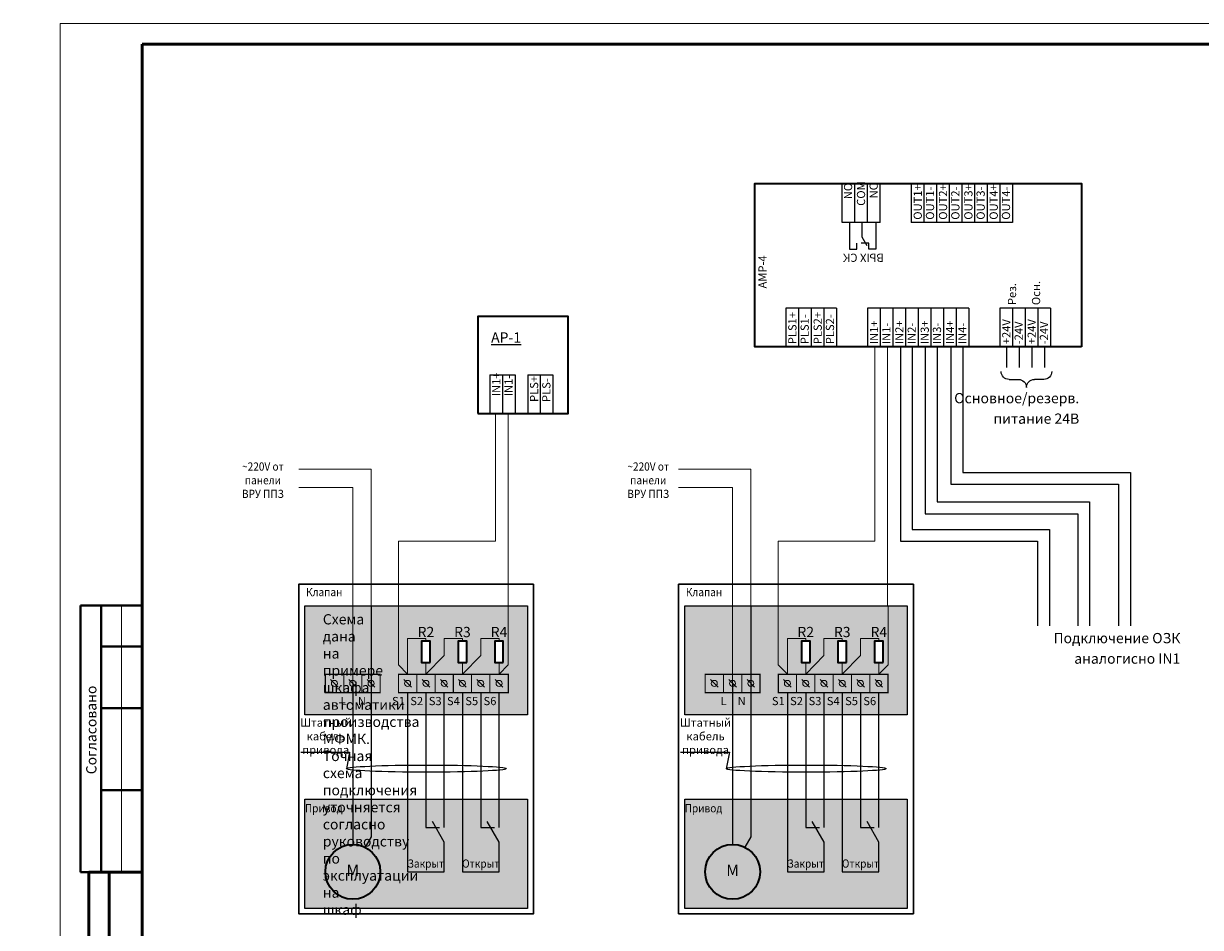
# Model space of a CAD drawing. Units: millimetres. Extents: x 68989 to 1100859, y -163098 to -81086.
# Drawn here: x 806427 to 835125, y -115438 to -93386 of the extents above; entities that cross this region are included whole.
import ezdxf
from ezdxf.enums import TextEntityAlignment as Align

# ---------------------------------------------------------------- set-up
doc = ezdxf.new("R2010")
doc.units = ezdxf.units.MM
doc.set_wipeout_variables(frame=1)
doc.layers.add('___АПС', color=1, linetype='Continuous')
doc.layers.add('СС_ПС Текст', color=7, linetype='Continuous')
doc.layers.add('Схемы', color=7, linetype='Continuous', lineweight=0)
doc.styles.add('PIK', font='isocpeui.ttf', dxfattribs={"width": 0.9})
doc.styles.get("Standard").update_dxf_attribs({"font": 'arial.ttf'})
doc.styles.add('ГОСТ 2.304-81', font='isocpeur.ttf')

# ---------------------------------------------------------------- blocks, each defined once
blk = doc.blocks.new('A$C3C643E13')
at = {"lineweight": 20}
blk.add_line((0, 0), (1.86, 1.86), dxfattribs=at)
blk.add_circle((0.93, 0.93), 0.735, dxfattribs=at)
blk = doc.blocks.new('R2')
at = {"style": 'ГОСТ 2.304-81'}
blk.add_text('R2', height=250, dxfattribs=at).set_placement((0, 395), align=Align.MIDDLE_CENTER)
at = {"lineweight": 15}
blk.add_wipeout([(-105, -348), (-105, 175), (105, 175), (105, -348)], dxfattribs=at)
at = {"lineweight": 35}
blk.add_lwpolyline([(105, -348), (105, 175), (-105, 175), (-105, -348)], close=True, dxfattribs=at)
blk = doc.blocks.new('R3')
at = {"lineweight": 15}
blk.add_wipeout([(-105, -348), (-105, 175), (105, 175), (105, -348)], dxfattribs=at)
at = {"lineweight": 35}
blk.add_lwpolyline([(105, -348), (105, 175), (-105, 175), (-105, -348)], close=True, dxfattribs=at)
at = {"style": 'ГОСТ 2.304-81'}
blk.add_text('R3', height=250, dxfattribs=at).set_placement((0, 395), align=Align.MIDDLE_CENTER)
blk = doc.blocks.new('R4')
at = {"lineweight": 15}
blk.add_wipeout([(-105, -348), (-105, 175), (105, 175), (105, -348)], dxfattribs=at)
at = {"lineweight": 35}
blk.add_lwpolyline([(105, -348), (105, 175), (-105, 175), (-105, -348)], close=True, dxfattribs=at)
at = {"style": 'ГОСТ 2.304-81'}
blk.add_text('R4', height=250, dxfattribs=at).set_placement((0, 395), align=Align.MIDDLE_CENTER)
blk = doc.blocks.new('Штамп-согласования-ПИК')
at = {"color": 0, "lineweight": 40}
for p, q in [((-15, 0), (-15, 65)), ((-15, 65), (0, 65)), ((-10, 0), (-10, 65)), ((-10, 55), (0, 55)), ((-10, 40), (0, 40)), ((-10, 20), (0, 20)), ((-15, 0), (0, 0))]:
    blk.add_line(p, q, dxfattribs=at)
at = {"color": 0, "lineweight": 20}
for p, q in [((-5, 0), (-5, 65)), ((0, 0), (0, 65))]:
    blk.add_line(p, q, dxfattribs=at)
at = {"color": 0, "lineweight": 25, "insert": (-13.63, 23.86), "char_height": 2.5, "width": 19.1358, "attachment_point": 1, "rotation": 90, "style": 'ГОСТ 2.304-81'}
blk.add_mtext('Согласовано', dxfattribs=at)
at = {"color": 0, "linetype": 'Continuous', "lineweight": 25, "style": 'ГОСТ 2.304-81', "flags": 8}
for tag, p in [('ФАМИЛИЯ1', (-5, 21)), ('ФАМИЛИЯ2', (0, 21)), ('ДОЛЖНОСТЬ1', (-5, 1)), ('ДОЛЖНОСТЬ2', (0, 1))]:
    blk.add_attdef(tag, text='', height=2.5, rotation=90, dxfattribs=at).set_placement(p, align=Align.BOTTOM_LEFT)
blk = doc.blocks.new('*U126')
at = {"color": 0, "linetype": 'Continuous', "lineweight": 50}
for p, q in [((-413, 5), (-413, 90)), ((-413, 90), (-400, 90)), ((-408, 5), (-408, 90))]:
    blk.add_line(p, q, dxfattribs=at)
at = {"color": 0, "linetype": 'Continuous', "lineweight": 18}
blk.add_lwpolyline([(-420, 297), (0, 297), (0, 0), (-420, 0)], close=True, dxfattribs=at)
at = {"color": 0, "linetype": 'Continuous', "lineweight": 50}
blk.add_lwpolyline([(-400, 292), (-5, 292), (-5, 5), (-400, 5)], close=True, dxfattribs=at)
at = {"color": 0}
blk.add_blockref('Штамп-согласования-ПИК', (-400, 90), dxfattribs=at)
at = {"color": 0, "linetype": 'Continuous', "lineweight": 25, "style": 'PIK', "width": 0.9, "flags": 8}
blk.add_attdef('СКВОЗНОЙ_НОМЕР', text='', height=3.5, dxfattribs=at).set_placement((-10, 288.5), align=Align.MIDDLE_CENTER)
at = {"color": 0, "lineweight": 25, "style": 'ГОСТ 2.304-81', "flags": 8}
blk.add_attdef('ФОРМАТ-КОРОТКИЙ', text='', height=2.5, dxfattribs=at).set_placement((-16.79, 0), align=Align.BOTTOM_LEFT)
blk = doc.blocks.new('A$C685a5819')
at = {"lineweight": 35}
blk.add_lwpolyline([(0, 0), (0, 7965), (3984, 7965), (3984, 0)], close=True, dxfattribs=at)
for points in [[(0, 5974), (0, 6283), (0, 6592), (0, 6900), (0, 7209)], [(0, 2748), (0, 3056), (0, 3365), (0, 3674), (0, 3983)], [(0, 756), (0, 1065), (0, 1374), (0, 1683), (0, 1991)]]:
    blk.add_lwpolyline(points, dxfattribs=at)
at = {"layer": 'СС_ПС Текст'}
for p, q in [((947, 7209), (0, 7209)), ((947, 5974), (947, 7209)), ((947, 6900), (0, 6900)), ((947, 6592), (0, 6592)), ((947, 6283), (0, 6283)), ((947, 5974), (0, 5974)), ((3037, 4909), (3037, 5835)), ((3037, 5835), (3984, 5835)), ((3037, 5661), (2380, 5661)), ((2380, 5661), (2380, 5479)), ((2380, 5479), (2529, 5479)), ((3037, 5526), (3984, 5526)), ((947, 5218), (0, 5218)), ((947, 2748), (947, 5218)), ((2380, 5021), (2380, 5189)), ((2380, 5189), (2529, 5189)), ((2683, 5356), (2474, 5235)), ((2529, 5189), (2529, 5373)), ((3037, 5356), (2683, 5356)), ((3037, 5218), (3984, 5218)), ((947, 4909), (0, 4909)), ((3037, 5021), (2380, 5021)), ((3037, 4909), (3984, 4909)), ((947, 4600), (0, 4600)), ((947, 4291), (0, 4291)), ((3037, 2918), (3037, 4153)), ((3984, 4153), (3037, 4153)), ((947, 3983), (0, 3983)), ((3984, 3844), (3037, 3844)), ((947, 3674), (0, 3674)), ((3984, 3535), (3037, 3535)), ((947, 3365), (0, 3365)), ((3984, 3226), (3037, 3226)), ((947, 3056), (0, 3056)), ((3037, 1683), (3037, 2918)), ((3984, 2918), (3037, 2918)), ((3984, 2918), (3037, 2918)), ((947, 2748), (0, 2748)), ((3984, 2609), (3037, 2609)), ((3984, 2300), (3037, 2300)), ((947, 1991), (0, 1991)), ((947, 756), (947, 1991)), ((3984, 1991), (3037, 1991)), ((947, 1683), (0, 1683)), ((3984, 1683), (3037, 1683)), ((947, 1374), (0, 1374)), ((947, 1065), (0, 1065)), ((947, 756), (0, 756))]:
    blk.add_line(p, q, dxfattribs=at)
at = {"layer": 'СС_ПС Текст', "style": 'ГОСТ 2.304-81'}
for s, p in [('АМР-4', (1424, 7681)), ('PLS1+', (64, 6953)), ('PLS1-', (64, 6653)), ('PLS2+', (64, 6335)), ('PLS2-', (64, 6036)), ('NO', (3600, 5595)), ('COM', (3440, 5279)), ('NC', (3620, 4971)), ('IN1+', (64, 4961)), ('IN1-', (64, 4662)), ('IN2+', (64, 4344)), ('IN2-', (64, 4044)), ('OUT1+', (3101, 3896)), ('IN3+', (64, 3726)), ('OUT1-', (3101, 3597)), ('IN3-', (64, 3427)), ('OUT2+', (3101, 3279)), ('IN4+', (64, 3109)), ('OUT2-', (3101, 2979)), ('IN4-', (64, 2809)), ('OUT3+', (3101, 2661)), ('OUT3-', (3101, 2362)), ('OUT4+', (3101, 2044)), ('+24V', (64, 1735)), ('Рез.', (1018, 1597)), ('OUT4-', (3101, 1744)), ('-24V', (64, 1435)), ('+24V', (64, 1117)), ('Осн.', (1018, 1011)), ('-24V', (64, 818))]:
    blk.add_text(s, height=200, dxfattribs=at).set_placement(p)
at = {"layer": 'СС_ПС Текст', "insert": (2199, 5320), "char_height": 200, "width": 2365.24, "attachment_point": 5, "rotation": 90, "style": 'ГОСТ 2.304-81'}
blk.add_mtext('ВЫХ СК', dxfattribs=at)
blk = doc.blocks.new('*U84')
at = {"color": 0, "linetype": 'Continuous', "lineweight": -2}
for p, q in [((-10.82, -5), (-5, -5)), ((10.82, -5), (5, -5))]:
    blk.add_line(p, q, dxfattribs=at)
for centre, start, end in [((-5, 0), 270, 360), ((5, 0), 180, 270), ((-10.82, -10), 90, 180), ((10.82, -10), 360, 90)]:
    blk.add_arc(centre, 5, start, end, dxfattribs=at)
blk.add_attdef('ТЕКСТ', text='', height=3.5, dxfattribs=at).set_placement((-0.21, 10.98), align=Align.TOP_CENTER)

msp = doc.modelspace()

# ---------------------------------------------------------------- hatches: boundary and pattern name
h = msp.add_hatch(color=254)
h.dxf.hatch_style = 1
h.paths.add_polyline_path([(827975, -107589), (822549, -107589), (822549, -110249), (827975, -110249)])

# ---------------------------------------------------------------- linework, layer by layer
for p, q in [((817798, -101954), (818415, -101954)), ((817798, -101954), (817798, -102902)), ((818107, -101954), (818107, -102902)), ((818415, -101954), (818415, -102902)), ((818720, -101954), (819337, -101954)), ((818720, -101954), (818720, -102902)), ((819028, -101954), (819028, -102902)), ((819337, -101954), (819337, -102902))]:
    msp.add_line(p, q)
at = {"color": 1}
msp.add_line((822549, -112311), (827975, -112311), dxfattribs=at)
at = {"lineweight": 35}
msp.add_lwpolyline([(817507, -102902), (819711, -102902), (819711, -100529), (817507, -100529)], close=True, dxfattribs=at)
at = {"lineweight": 15}
for points in [[(824831, -107589), (824831, -106011), (827181, -106011), (827181, -101273)], [(827490, -107589), (827490, -101273), (827490, -101273), (827490, -101273)], [(818246, -107589), (818246, -102902), (818246, -102902), (818246, -102902)], [(824161, -107589), (824161, -104259), (822399, -104259)], [(822399, -104705), (823715, -104705), (823715, -109483)], [(824161, -109261), (824161, -107589)], [(824831, -107589), (824831, -109031), (825052, -109261), (825052, -108386), (825500, -108386), (825500, -109261), (825944, -108800), (825944, -108386), (826390, -108386), (826390, -109261), (826836, -108800), (826836, -108386), (827282, -108386), (827282, -109261), (827507, -109031), (827507, -107589)]]:
    msp.add_lwpolyline(points, dxfattribs=at)
for points in [[(830398, -101273), (830398, -101773)], [(830707, -101273), (830707, -101773)], [(831015, -101273), (831015, -101773)], [(831324, -101273), (831324, -101773)], [(822450, -111159), (823639, -111159), (823563, -111564)]]:
    msp.add_lwpolyline(points)
msp.add_lwpolyline([(822549, -107589), (827975, -107589), (827975, -110249), (822549, -110249)], close=True)
at = {"color": 5}
msp.add_ellipse((825511, -111563), major_axis=(1948, 0), ratio=0.045182, dxfattribs=at)
at = {"layer": 'СС_ПС Текст'}
for points in [[(824161, -107589), (824161, -110249)], [(817129, -109707), (817129, -110249)], [(817577, -109707), (817577, -110249)], [(818024, -110249), (818024, -109707)], [(825052, -109707), (825052, -110249)], [(825500, -109707), (825500, -110249)], [(825947, -110249), (825947, -109707)], [(826390, -109707), (826390, -110249)], [(826838, -109707), (826838, -110249)], [(827285, -110249), (827285, -109707)], [(817577, -110249), (817577, -112996), (817909, -112996)], [(818024, -112996), (818024, -110249)], [(824161, -110249), (824161, -113230)], [(825500, -110249), (825500, -112996), (825832, -112996)], [(825947, -112996), (825947, -110249)], [(826838, -110249), (826838, -112996), (827170, -112996)], [(827285, -112996), (827285, -110249)]]:
    msp.add_lwpolyline(points, dxfattribs=at)
at = {"layer": 'Схемы', "lineweight": 0}
for p, q in [((817354, -109707), (817354, -109261)), ((817354, -109707), (817354, -109261)), ((817354, -109707), (817354, -109261)), ((817800, -109707), (817800, -109261)), ((818246, -109707), (818246, -109261)), ((823048, -109707), (823048, -109261)), ((823048, -109707), (823048, -109261)), ((823494, -109707), (823494, -109261)), ((823494, -109707), (823494, -109261)), ((823494, -109707), (823494, -109261)), ((823939, -109707), (823939, -109261)), ((824831, -109707), (824831, -109261)), ((824831, -109707), (824831, -109261)), ((824831, -109707), (824831, -109261)), ((825277, -109707), (825277, -109261)), ((825277, -109707), (825277, -109261)), ((825277, -109707), (825277, -109261)), ((825723, -109707), (825723, -109261)), ((826169, -109707), (826169, -109261)), ((826169, -109707), (826169, -109261)), ((826169, -109707), (826169, -109261)), ((826169, -109707), (826169, -109261)), ((826615, -109707), (826615, -109261)), ((826615, -109707), (826615, -109261)), ((826615, -109707), (826615, -109261)), ((827061, -109707), (827061, -109261)), ((827507, -109707), (827507, -109261))]:
    msp.add_line(p, q, dxfattribs=at)
at = {"layer": 'Схемы', "lineweight": 0, "const_width": 30}
for points in [[(823048, -109261), (824385, -109261), (824385, -109707), (823048, -109707)], [(824831, -109261), (826169, -109261), (826169, -109707), (824831, -109707)], [(826169, -109261), (827507, -109261), (827507, -109707), (826169, -109707)]]:
    msp.add_lwpolyline(points, close=True, dxfattribs=at)

# ---------------------------------------------------------------- block references
at = {"rotation": 90}
msp.add_blockref('A$C685a5819', (832227, -101273), dxfattribs=at)
at = {"xscale": -39.02326750202341, "yscale": 39.02326750202341, "zscale": 39.02326750202341, "rotation": 180}
msp.add_blockref('*U84', (830881, -102263), dxfattribs=at)
at = {"lineweight": 20, "xscale": -100, "yscale": 100, "zscale": 100, "rotation": 180}
for p in [(817036, -109390), (817482, -109390), (817928, -109390), (823176, -109390), (823622, -109390), (824068, -109390), (824960, -109390), (825406, -109390), (825852, -109390), (826297, -109390), (826743, -109390), (827189, -109390)]:
    msp.add_blockref('A$C3C643E13', p, dxfattribs=at)

# ---------------------------------------------------------------- texts
at = {"style": 'ГОСТ 2.304-81'}
for s, p in [('IN1+', (818054, -102478)), ('IN1-', (818354, -102479)), ('PLS+', (818976, -102618)), ('PLS-', (819275, -102619))]:
    msp.add_text(s, height=200, rotation=90, dxfattribs=at).set_placement(p)
for s, p in [('S5', (817356, -109914)), ('S6', (817800, -109914)), ('L', (823495, -109914)), ('N', (823939, -109914)), ('S1', (824831, -109914)), ('S2', (825275, -109914)), ('S3', (825726, -109914)), ('S4', (826170, -109914)), ('S5', (826617, -109914)), ('S6', (827061, -109914))]:
    msp.add_text(s, height=200, dxfattribs=at).set_placement(p, align=Align.MIDDLE_CENTER)
at = {"insert": (818194, -101045), "char_height": 250, "width": 865.65, "attachment_point": 5, "style": 'ГОСТ 2.304-81'}
msp.add_mtext('{\\LАР-1}', dxfattribs=at)
at = {"layer": '___АПС', "color": 7, "insert": (563725, -115421), "char_height": 250, "width": 18256.2, "attachment_point": 4, "style": 'ГОСТ 2.304-81', "bg_fill": 2}
msp.add_mtext('\\pi-750,l1000,t1000;1.^IСхема дана на примере шкафа автоматики производства МФМК. Точная схема подключения уточняется согласно руководству по эксплуатации на шкаф\\P2.^IKL1-7 могут использоваться как свободно программируемые входы типа СК, при условии, что входы клапанов не используются или не заняты.', dxfattribs=at)
at = {"layer": 'СС_ПС Текст', "char_height": 200, "attachment_point": 5, "style": 'ГОСТ 2.304-81'}
for s, insert, width in [('{\\W0.9;~220V от панели ВРУ ППЗ}', (812264, -104526), 1196.24), ('{\\W0.9;~220V от панели ВРУ ППЗ}', (821660, -104526), 1196.24), ('{\\W0.9;Клапан}', (823020, -107256), 387), ('Штатный кабель привода', (823057, -110799), 1244.15), ('{\\W0.9;Привод}', (823008, -112529), 3121.95)]:
    msp.add_mtext(s, dxfattribs=dict(at, insert=insert, width=width))

# ---------------------------------------------------------------- next in the draw order: hatches: boundary and pattern name
h = msp.add_hatch(color=254)
h.dxf.hatch_style = 1
h.paths.add_polyline_path([(818714, -107589), (813288, -107589), (813288, -110249), (818714, -110249)])

# ---------------------------------------------------------------- next in the draw order: linework, layer by layer
at = {"color": 1}
msp.add_line((813288, -112311), (818714, -112311), dxfattribs=at)
at = {"lineweight": 15}
for points in [[(817937, -102902), (817937, -106011), (815570, -106011), (815570, -107589)], [(814900, -107589), (814900, -104259), (813138, -104259)], [(813138, -104705), (814454, -104705), (814454, -109483)], [(814900, -109261), (814900, -107589)], [(815570, -107589), (815570, -109031), (815791, -109261), (815791, -108386), (816239, -108386), (816239, -109261), (816683, -108800), (816683, -108386), (817129, -108386), (817129, -109261), (817575, -108800), (817575, -108386), (818021, -108386), (818021, -109261), (818246, -109031), (818246, -107589)]]:
    msp.add_lwpolyline(points, dxfattribs=at)
msp.add_lwpolyline([(813288, -107589), (818714, -107589), (818714, -110249), (813288, -110249)], close=True)
msp.add_lwpolyline([(813189, -111159), (814378, -111159), (814302, -111564)])
at = {"color": 5}
msp.add_ellipse((816250, -111563), major_axis=(1948, 0), ratio=0.045182, dxfattribs=at)
at = {"layer": 'СС_ПС Текст'}
for points in [[(814900, -107589), (814900, -110249)], [(815791, -109707), (815791, -110249)], [(816239, -109707), (816239, -110249)], [(816686, -110249), (816686, -109707)], [(814900, -110249), (814900, -113230)], [(816239, -110249), (816239, -112996), (816571, -112996)], [(816686, -112996), (816686, -110249)]]:
    msp.add_lwpolyline(points, dxfattribs=at)
at = {"layer": 'Схемы', "lineweight": 0}
for p, q in [((813787, -109707), (813787, -109261)), ((813787, -109707), (813787, -109261)), ((814233, -109707), (814233, -109261)), ((814233, -109707), (814233, -109261)), ((814233, -109707), (814233, -109261)), ((814678, -109707), (814678, -109261)), ((815570, -109707), (815570, -109261)), ((815570, -109707), (815570, -109261)), ((815570, -109707), (815570, -109261)), ((816016, -109707), (816016, -109261)), ((816016, -109707), (816016, -109261)), ((816016, -109707), (816016, -109261)), ((816462, -109707), (816462, -109261)), ((816908, -109707), (816908, -109261)), ((816908, -109707), (816908, -109261)), ((816908, -109707), (816908, -109261)), ((816908, -109707), (816908, -109261))]:
    msp.add_line(p, q, dxfattribs=at)
at = {"layer": 'Схемы', "lineweight": 0, "const_width": 30}
for points in [[(813787, -109261), (815124, -109261), (815124, -109707), (813787, -109707)], [(815570, -109261), (816908, -109261), (816908, -109707), (815570, -109707)], [(816908, -109261), (818246, -109261), (818246, -109707), (816908, -109707)]]:
    msp.add_lwpolyline(points, close=True, dxfattribs=at)

# ---------------------------------------------------------------- next in the draw order: block references
at = {"lineweight": 15}
for name, p in [('R2', (825500, -108625)), ('R3', (826390, -108625)), ('R4', (827282, -108625))]:
    msp.add_blockref(name, p, dxfattribs=at)
at = {"lineweight": 20, "xscale": -100, "yscale": 100, "zscale": 100, "rotation": 180}
for p in [(813915, -109390), (814361, -109390), (814807, -109390), (815699, -109390), (816145, -109390), (816591, -109390)]:
    msp.add_blockref('A$C3C643E13', p, dxfattribs=at)

# ---------------------------------------------------------------- next in the draw order: texts
at = {"style": 'ГОСТ 2.304-81'}
for s, p in [('L', (814234, -109914)), ('N', (814678, -109914)), ('S1', (815570, -109914)), ('S2', (816014, -109914)), ('S3', (816465, -109914)), ('S4', (816909, -109914))]:
    msp.add_text(s, height=200, dxfattribs=at).set_placement(p, align=Align.MIDDLE_CENTER)
at = {"layer": '___АПС', "color": 7, "insert": (781597, -116277), "char_height": 250, "width": 18256.2, "attachment_point": 4, "style": 'ГОСТ 2.304-81', "bg_fill": 2}
msp.add_mtext('\\pi-750,l1000,t1000;1.^I"GND" источника питания объединяется с "-PLS"\\P2.^IРасключение выполнять в огнестойких коробках', dxfattribs=at)
at = {"layer": 'СС_ПС Текст', "char_height": 200, "attachment_point": 5, "style": 'ГОСТ 2.304-81'}
for s, insert, width in [('{\\W0.9;Клапан}', (813759, -107256), 387), ('Штатный кабель привода', (813796, -110799), 1244.15), ('{\\W0.9;Привод}', (813747, -112529), 3121.95)]:
    msp.add_mtext(s, dxfattribs=dict(at, insert=insert, width=width))

# ---------------------------------------------------------------- next in the draw order: hatches: boundary and pattern name
h = msp.add_hatch(color=254)
h.dxf.hatch_style = 1
h.paths.add_polyline_path([(818714, -112311), (813288, -112311), (813288, -114971), (818714, -114971)])
h = msp.add_hatch(color=254)
h.dxf.hatch_style = 1
h.paths.add_polyline_path([(827975, -112311), (822549, -112311), (822549, -114971), (827975, -114971)])

# ---------------------------------------------------------------- next in the draw order: linework, layer by layer
for points in [[(813288, -112311), (818714, -112311), (818714, -114971), (813288, -114971)], [(822549, -112311), (827975, -112311), (827975, -114971), (822549, -114971)]]:
    msp.add_lwpolyline(points, close=True)
at = {"lineweight": 35}
for centre in [(814456, -114080), (823717, -114080)]:
    msp.add_circle(centre, 669, dxfattribs=at)
at = {"layer": 'СС_ПС Текст', "lineweight": 30, "ltscale": 3}
msp.add_lwpolyline([(828125, -107063), (822399, -107063), (822399, -115104), (828125, -115104)], close=True, dxfattribs=at)
at = {"layer": 'СС_ПС Текст'}
for points in [[(814456, -109489), (814456, -113411)], [(823717, -109489), (823717, -113411)], [(815791, -110249), (815791, -114080), (816686, -114080), (816686, -113355), (816396, -112854)], [(817129, -110249), (817129, -114080), (818024, -114080), (818024, -113355), (817734, -112854)], [(825052, -110249), (825052, -114080), (825947, -114080), (825947, -113355), (825657, -112854)], [(826390, -110249), (826390, -114080), (827285, -114080), (827285, -113355), (826995, -112854)], [(814900, -113230), (814754, -113481)], [(824161, -113230), (824015, -113481)]]:
    msp.add_lwpolyline(points, dxfattribs=at)

# ---------------------------------------------------------------- next in the draw order: block references
at = {"lineweight": 15}
for name, p in [('R2', (816239, -108625)), ('R3', (817129, -108625)), ('R4', (818021, -108625))]:
    msp.add_blockref(name, p, dxfattribs=at)

# ---------------------------------------------------------------- next in the draw order: texts
at = {"char_height": 280, "attachment_point": 5, "style": 'ГОСТ 2.304-81'}
for insert in [(814456, -114080), (823717, -114080)]:
    msp.add_mtext('M', dxfattribs=dict(at, insert=insert))
at = {"layer": 'СС_ПС Текст', "char_height": 200, "width": 871.64, "attachment_point": 5, "style": 'ГОСТ 2.304-81'}
for s, insert in [('{\\W0.9;Закрыт}', (816239, -113878)), ('{\\W0.9;Открыт}', (817576, -113878)), ('{\\W0.9;Закрыт}', (825500, -113878)), ('{\\W0.9;Открыт}', (826837, -113878))]:
    msp.add_mtext(s, dxfattribs=dict(at, insert=insert))

# ---------------------------------------------------------------- next in the draw order: linework, layer by layer
at = {"layer": 'СС_ПС Текст', "lineweight": 30, "ltscale": 3}
msp.add_lwpolyline([(818864, -107063), (813138, -107063), (813138, -115104), (818864, -115104)], close=True, dxfattribs=at)

# ---------------------------------------------------------------- next in the draw order: block references
at = {"color": 0, "xscale": 100, "yscale": 100, "zscale": 100}
msp.add_blockref('*U126', (849318, -123086), dxfattribs=at)

# ---------------------------------------------------------------- next in the draw order: texts
at = {"char_height": 250, "attachment_point": 6, "line_spacing_factor": 1.2, "style": 'ГОСТ 2.304-81', "bg_fill": 2}
for s, insert, width in [('Основное/резерв.\\Pпитание 24В', (832169, -102807), 2522.45), ('Подключение ОЗК аналогисно IN1', (834634, -108661), 3582.83)]:
    msp.add_mtext(s, dxfattribs=dict(at, insert=insert, width=width))

# ---------------------------------------------------------------- next in the draw order: linework, layer by layer
for points in [[(827808, -101273), (827808, -106016), (831155, -106016), (831155, -108078)], [(828098, -101273), (828098, -105726), (831445, -105726), (831445, -108078)], [(828413, -101273), (828413, -105344), (832131, -105344), (832131, -108078)], [(828703, -101273), (828703, -105054), (832421, -105054), (832421, -108078)], [(829038, -101273), (829038, -104626), (833127, -104626), (833127, -108078)], [(829328, -101273), (829328, -104336), (833417, -104336), (833417, -108078)]]:
    msp.add_lwpolyline(points)

# ---------------------------------------------------------------- next in the draw order: texts
at = {"layer": '___АПС', "color": 7, "insert": (599734, -116021), "char_height": 250, "width": 18256.2, "attachment_point": 4, "style": 'ГОСТ 2.304-81', "bg_fill": 2}
msp.add_mtext('\\pi-750,l1000,t1000;1.^IСхема дана на примере шкафа управления производства МФМК. Точная схема подключения уточняется согласно руководству по эксплуатации на шкаф\\P2.^IШкаф управления контролирует на обрыв и короткое замыкание все входящие сигналы (управление, концевые и моментные выключатели, термоконтакт)', dxfattribs=at)

# ---------------------------------------------------------------- next in the draw order: texts
at = {"layer": '___АПС', "color": 7, "insert": (626226, -119887), "char_height": 250, "width": 18256.2, "attachment_point": 4, "style": 'ГОСТ 2.304-81', "bg_fill": 2}
msp.add_mtext('\\pi-750,l1000,t1000;1.^IСхема дана на примере шкафа управления производства МФМК. Точная схема подключения уточняется согласно руководству по эксплуатации на шкаф\\P2.^IШкаф уаправления контролирует на обрыв и короткое замыкание все входящие сигналы (управление, концевые и моментные выключатели, термоконтакт)\\P2.^IKL1-7 могут использоваться как свободно программируемые входы типа СК, при условии, что входы клапанов не используются или не заняты.', dxfattribs=at)

# ---------------------------------------------------------------- next in the draw order: texts
at = {"layer": '___АПС', "color": 7, "insert": (680886, -115680), "char_height": 250, "width": 18256.2, "attachment_point": 4, "style": 'ГОСТ 2.304-81', "bg_fill": 2}
msp.add_mtext('\\pi-750,l1000,t1000;1.^IСхема дана на примере шкафа управления производства МФМК. Точная схема подключения уточняется согласно руководству по эксплуатации на шкаф\\P2.^IШкаф уаправления контролирует на обрыв и короткое замыкание все входящие сигналы (управление, концевые и моментные выключатели, термоконтакт)', dxfattribs=at)

doc.saveas('drawing.dxf')
